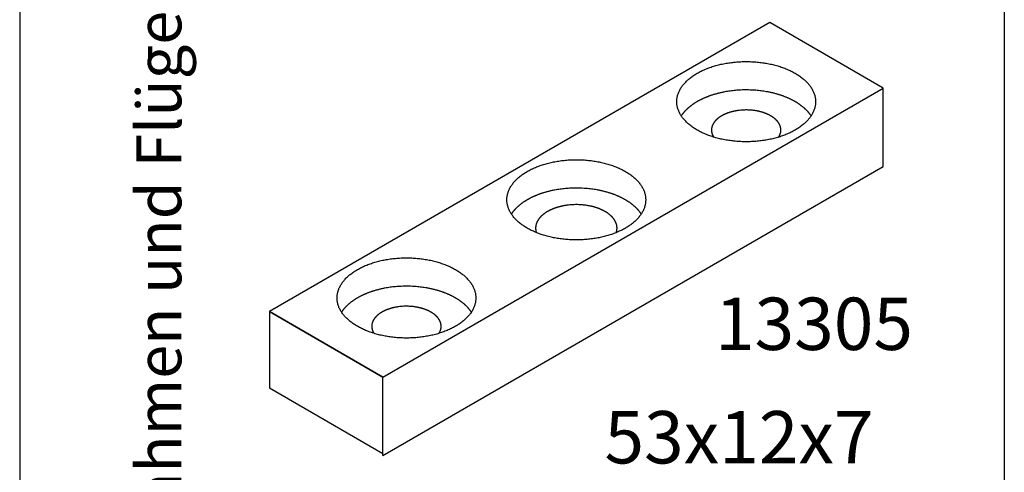
# Model space of a CAD drawing. Units: millimetres. Extents: x 31 to 615, y 21 to 431.
# Drawn here: x 211 to 256, y 78 to 98 of the extents above; entities that cross this region are included whole.
import ezdxf

# ---------------------------------------------------------------- set-up
doc = ezdxf.new("R2010")
doc.units = ezdxf.units.MM
doc.layers.add('1', color=7, linetype='Continuous')
doc.styles.add('CONVERTER_11', font='txt.shx', dxfattribs={"width": 0.99})

# ---------------------------------------------------------------- blocks, each defined once
blk = doc.blocks.new('Unterlagen', base_point=(-61.384, -182.281))
at = {"color": 3, "linetype": 'Continuous'}
for p, q in [((245.417, 98.218), (222.468, 84.968)), ((250.614, 95.218), (245.417, 98.218)), ((227.664, 81.968), (250.614, 95.218)), ((227.664, 81.968), (250.614, 95.218)), ((250.614, 91.618), (250.614, 95.218)), ((222.468, 84.968), (227.664, 81.968)), ((227.664, 78.368), (227.664, 81.968))]:
    blk.add_line(p, q, dxfattribs=at)
for points in [[(242.083, 93.293), (242.145, 93.258), (242.269, 93.19), (242.467, 93.102), (242.673, 93.022), (242.892, 92.952), (243.118, 92.892), (243.353, 92.842), (243.593, 92.803), (243.838, 92.775), (244.085, 92.758), (244.335, 92.752), (244.584, 92.758), (244.832, 92.775), (245.077, 92.803), (245.317, 92.842), (245.552, 92.892), (245.777, 92.951), (245.996, 93.022), (246.203, 93.101), (246.4, 93.191), (246.583, 93.288), (246.754, 93.394), (246.908, 93.507), (247.049, 93.627), (247.171, 93.752), (247.277, 93.884), (247.364, 94.019), (247.433, 94.16), (247.483, 94.302), (247.512, 94.447), (247.523, 94.593), (247.512, 94.738), (247.483, 94.883), (247.433, 95.025), (247.364, 95.166), (247.277, 95.301), (247.171, 95.433), (247.049, 95.558), (246.908, 95.679), (246.754, 95.791), (246.583, 95.897), (246.4, 95.994), (246.203, 96.084), (245.996, 96.163), (245.777, 96.234), (245.552, 96.294), (245.317, 96.343), (245.077, 96.382), (244.832, 96.41), (244.584, 96.427), (244.335, 96.433), (244.085, 96.427), (243.838, 96.41), (243.593, 96.382), (243.353, 96.343), (243.118, 96.294), (242.892, 96.234), (242.673, 96.163), (242.467, 96.084), (242.269, 95.994), (242.087, 95.897), (241.916, 95.791), (241.761, 95.679), (241.621, 95.558), (241.499, 95.433), (241.393, 95.301), (241.306, 95.166), (241.237, 95.025), (241.187, 94.883), (241.157, 94.738), (241.147, 94.593), (241.157, 94.447), (241.187, 94.302), (241.237, 94.16), (241.306, 94.019), (241.393, 93.884), (241.499, 93.752), (241.621, 93.627), (241.761, 93.507), (241.915, 93.394), (242.027, 93.326), (242.083, 93.293)], [(234.289, 88.793), (234.351, 88.758), (234.475, 88.69), (234.673, 88.602), (234.879, 88.522), (235.098, 88.452), (235.324, 88.392), (235.559, 88.342), (235.798, 88.303), (236.044, 88.275), (236.291, 88.258), (236.541, 88.252), (236.79, 88.258), (237.038, 88.275), (237.283, 88.303), (237.522, 88.342), (237.757, 88.392), (237.983, 88.451), (238.202, 88.522), (238.409, 88.601), (238.606, 88.691), (238.789, 88.788), (238.96, 88.894), (239.114, 89.007), (239.255, 89.127), (239.377, 89.252), (239.483, 89.384), (239.57, 89.519), (239.639, 89.66), (239.688, 89.802), (239.718, 89.947), (239.728, 90.093), (239.718, 90.238), (239.688, 90.383), (239.639, 90.525), (239.57, 90.666), (239.483, 90.801), (239.377, 90.933), (239.255, 91.058), (239.114, 91.179), (238.96, 91.291), (238.789, 91.397), (238.606, 91.494), (238.409, 91.584), (238.202, 91.663), (237.983, 91.734), (237.757, 91.794), (237.522, 91.843), (237.283, 91.882), (237.038, 91.91), (236.79, 91.927), (236.541, 91.933), (236.291, 91.927), (236.044, 91.91), (235.798, 91.882), (235.559, 91.843), (235.324, 91.794), (235.098, 91.734), (234.879, 91.663), (234.672, 91.584), (234.475, 91.494), (234.292, 91.397), (234.121, 91.291), (233.967, 91.179), (233.827, 91.058), (233.705, 90.933), (233.598, 90.801), (233.511, 90.666), (233.442, 90.525), (233.393, 90.383), (233.363, 90.238), (233.353, 90.093), (233.363, 89.947), (233.393, 89.802), (233.442, 89.66), (233.511, 89.519), (233.598, 89.384), (233.705, 89.252), (233.827, 89.127), (233.967, 89.007), (234.121, 88.894), (234.233, 88.826), (234.289, 88.793)], [(226.495, 84.293), (226.557, 84.258), (226.68, 84.19), (226.878, 84.102), (227.085, 84.022), (227.304, 83.952), (227.53, 83.892), (227.765, 83.842), (228.004, 83.803), (228.249, 83.775), (228.497, 83.758), (228.746, 83.752), (228.996, 83.758), (229.243, 83.775), (229.489, 83.803), (229.728, 83.842), (229.963, 83.892), (230.189, 83.951), (230.408, 84.022), (230.615, 84.101), (230.812, 84.191), (230.995, 84.288), (231.166, 84.394), (231.32, 84.507), (231.46, 84.627), (231.582, 84.752), (231.689, 84.884), (231.776, 85.019), (231.845, 85.16), (231.894, 85.302), (231.924, 85.447), (231.934, 85.593), (231.924, 85.738), (231.894, 85.883), (231.845, 86.025), (231.776, 86.166), (231.689, 86.301), (231.582, 86.433), (231.46, 86.558), (231.32, 86.679), (231.166, 86.791), (230.995, 86.897), (230.812, 86.994), (230.615, 87.084), (230.408, 87.163), (230.189, 87.234), (229.963, 87.294), (229.728, 87.343), (229.489, 87.382), (229.243, 87.41), (228.996, 87.427), (228.746, 87.433), (228.497, 87.427), (228.249, 87.41), (228.004, 87.382), (227.765, 87.343), (227.53, 87.294), (227.304, 87.234), (227.085, 87.163), (226.878, 87.084), (226.681, 86.994), (226.498, 86.897), (226.327, 86.791), (226.173, 86.679), (226.032, 86.558), (225.91, 86.433), (225.804, 86.301), (225.717, 86.166), (225.648, 86.025), (225.599, 85.883), (225.569, 85.738), (225.559, 85.593), (225.569, 85.447), (225.599, 85.302), (225.648, 85.16), (225.717, 85.019), (225.804, 84.884), (225.91, 84.752), (226.032, 84.627), (226.173, 84.507), (226.327, 84.394), (226.439, 84.326), (226.495, 84.293)]]:
    blk.add_open_spline(points, degree=3, knots=[0, 0, 0, 0, 0.211923, 0.423854, 0.649902, 0.875955, 1.11336, 1.350767, 1.596094, 1.841423, 2.090814, 2.340206, 2.589599, 2.83899, 3.084319, 3.329646, 3.567053, 3.804458, 4.030511, 4.256559, 4.46849, 4.680413, 4.876406, 5.072387, 5.251924, 5.431441, 5.595699, 5.759925, 5.912135, 6.0643, 6.209767, 6.355209, 6.50065, 6.646117, 6.798282, 6.950492, 7.114718, 7.278976, 7.458493, 7.63803, 7.834011, 8.030004, 8.241927, 8.453858, 8.679906, 8.905959, 9.143364, 9.380772, 9.626098, 9.871427, 10.120819, 10.370211, 10.619603, 10.868994, 11.114323, 11.35965, 11.597057, 11.834462, 12.060515, 12.286563, 12.498494, 12.710417, 12.906411, 13.102391, 13.281928, 13.461445, 13.625703, 13.789929, 13.942139, 14.094304, 14.239771, 14.385213, 14.530654, 14.676121, 14.828286, 14.980496, 15.144722, 15.30898, 15.488497, 15.668034, 15.864015, 16.060008, 16.060008, 16.060008, 16.060008], dxfattribs=at)
at = {"layer": '1', "color": 4, "linetype": 'Continuous'}
for p, q in [((211, 145.356), (211, 26)), ((256.179, 145.356), (256.179, 26))]:
    blk.add_line(p, q, dxfattribs=at)
at = {"layer": '1', "color": 3, "linetype": 'Continuous'}
for p, q in [((227.664, 78.368), (250.614, 91.618)), ((222.468, 84.968), (222.468, 81.468)), ((227.664, 81.968), (222.468, 84.968)), ((227.664, 78.468), (227.664, 81.968)), ((222.468, 81.468), (227.664, 78.468))]:
    blk.add_line(p, q, dxfattribs=at)
for points in [[(242.717, 94.876), (242.703, 94.871), (242.674, 94.861), (242.646, 94.851), (242.632, 94.846)], [(242.803, 94.904), (242.788, 94.9), (242.76, 94.891), (242.731, 94.881), (242.717, 94.876)], [(242.935, 94.944), (242.913, 94.937), (242.869, 94.925), (242.825, 94.911), (242.803, 94.904)], [(243.072, 94.98), (243.049, 94.975), (243.003, 94.963), (242.958, 94.95), (242.935, 94.944)], [(243.211, 95.013), (243.188, 95.008), (243.142, 94.997), (243.096, 94.986), (243.072, 94.98)], [(243.351, 95.041), (243.328, 95.037), (243.281, 95.028), (243.234, 95.018), (243.211, 95.013)], [(243.593, 95.08), (243.553, 95.075), (243.472, 95.063), (243.391, 95.048), (243.351, 95.041)], [(244.086, 95.125), (244.003, 95.121), (243.838, 95.112), (243.675, 95.091), (243.593, 95.08)], [(244.783, 95.113), (244.667, 95.12), (244.435, 95.135), (244.202, 95.129), (244.086, 95.125)], [(245.028, 95.087), (244.987, 95.092), (244.906, 95.102), (244.824, 95.109), (244.783, 95.113)], [(245.271, 95.05), (245.23, 95.057), (245.15, 95.07), (245.069, 95.081), (245.028, 95.087)], [(245.412, 95.023), (245.389, 95.027), (245.341, 95.037), (245.294, 95.046), (245.271, 95.05)], [(245.551, 94.992), (245.528, 94.997), (245.482, 95.008), (245.435, 95.018), (245.412, 95.023)], [(245.689, 94.957), (245.666, 94.963), (245.62, 94.975), (245.574, 94.986), (245.551, 94.992)], [(245.824, 94.918), (245.801, 94.924), (245.757, 94.938), (245.712, 94.95), (245.689, 94.957)], [(245.91, 94.89), (245.896, 94.895), (245.867, 94.904), (245.838, 94.913), (245.824, 94.918)], [(245.996, 94.861), (245.981, 94.866), (245.953, 94.876), (245.924, 94.886), (245.91, 94.89)], [(241.885, 94.467), (241.874, 94.459), (241.852, 94.444), (241.831, 94.429), (241.821, 94.421)], [(241.95, 94.511), (241.939, 94.503), (241.917, 94.489), (241.895, 94.474), (241.885, 94.467)], [(242.016, 94.552), (242.005, 94.546), (241.982, 94.532), (241.961, 94.518), (241.95, 94.511)], [(242.083, 94.593), (242.072, 94.586), (242.049, 94.573), (242.027, 94.559), (242.016, 94.552)], [(242.157, 94.634), (242.145, 94.627), (242.12, 94.614), (242.095, 94.6), (242.083, 94.593)], [(242.232, 94.673), (242.22, 94.667), (242.195, 94.654), (242.17, 94.641), (242.157, 94.634)], [(242.308, 94.711), (242.296, 94.705), (242.27, 94.692), (242.245, 94.68), (242.232, 94.673)], [(242.385, 94.746), (242.372, 94.74), (242.347, 94.729), (242.321, 94.717), (242.308, 94.711)], [(242.463, 94.78), (242.45, 94.774), (242.424, 94.763), (242.398, 94.752), (242.385, 94.746)], [(242.547, 94.814), (242.533, 94.808), (242.505, 94.797), (242.477, 94.786), (242.463, 94.78)], [(242.632, 94.846), (242.617, 94.841), (242.589, 94.83), (242.561, 94.819), (242.547, 94.814)], [(246.081, 94.83), (246.066, 94.835), (246.038, 94.846), (246.01, 94.856), (245.996, 94.861)], [(246.207, 94.78), (246.186, 94.789), (246.144, 94.806), (246.102, 94.822), (246.081, 94.83)], [(246.284, 94.746), (246.271, 94.752), (246.246, 94.763), (246.22, 94.774), (246.207, 94.78)], [(246.361, 94.711), (246.349, 94.717), (246.323, 94.729), (246.297, 94.74), (246.284, 94.746)], [(246.437, 94.673), (246.425, 94.68), (246.4, 94.692), (246.374, 94.705), (246.361, 94.711)], [(246.513, 94.634), (246.5, 94.641), (246.475, 94.654), (246.45, 94.667), (246.437, 94.673)], [(246.587, 94.593), (246.574, 94.6), (246.55, 94.614), (246.525, 94.627), (246.513, 94.634)], [(246.654, 94.552), (246.643, 94.559), (246.62, 94.573), (246.598, 94.586), (246.587, 94.593)], [(246.72, 94.511), (246.709, 94.518), (246.687, 94.532), (246.665, 94.546), (246.654, 94.552)], [(246.785, 94.467), (246.774, 94.474), (246.753, 94.489), (246.731, 94.503), (246.72, 94.511)], [(246.849, 94.421), (246.838, 94.429), (246.817, 94.444), (246.796, 94.459), (246.785, 94.467)], [(241.414, 94.025), (241.408, 94.017), (241.395, 93.999), (241.382, 93.981), (241.376, 93.972)], [(241.455, 94.077), (241.448, 94.069), (241.434, 94.052), (241.421, 94.034), (241.414, 94.025)], [(241.498, 94.127), (241.49, 94.119), (241.476, 94.102), (241.462, 94.086), (241.455, 94.077)], [(241.546, 94.18), (241.538, 94.171), (241.521, 94.154), (241.506, 94.136), (241.498, 94.127)], [(241.597, 94.231), (241.588, 94.223), (241.571, 94.206), (241.554, 94.189), (241.546, 94.18)], [(241.649, 94.28), (241.64, 94.272), (241.623, 94.256), (241.605, 94.239), (241.597, 94.231)], [(241.703, 94.328), (241.694, 94.32), (241.676, 94.304), (241.658, 94.288), (241.649, 94.28)], [(241.759, 94.373), (241.749, 94.366), (241.731, 94.351), (241.712, 94.335), (241.703, 94.328)], [(241.821, 94.421), (241.81, 94.413), (241.789, 94.397), (241.769, 94.381), (241.759, 94.373)], [(243.284, 93.983), (243.277, 93.98), (243.265, 93.973), (243.252, 93.967), (243.246, 93.963)], [(243.322, 94.002), (243.315, 93.999), (243.302, 93.992), (243.29, 93.986), (243.284, 93.983)], [(243.36, 94.019), (243.354, 94.017), (243.341, 94.011), (243.328, 94.005), (243.322, 94.002)], [(243.399, 94.036), (243.392, 94.034), (243.379, 94.028), (243.367, 94.022), (243.36, 94.019)], [(243.441, 94.053), (243.434, 94.05), (243.42, 94.045), (243.406, 94.039), (243.399, 94.036)], [(243.483, 94.069), (243.476, 94.067), (243.462, 94.061), (243.448, 94.056), (243.441, 94.053)], [(243.526, 94.084), (243.519, 94.082), (243.504, 94.077), (243.49, 94.072), (243.483, 94.069)], [(243.569, 94.098), (243.562, 94.096), (243.547, 94.092), (243.533, 94.087), (243.526, 94.084)], [(243.635, 94.118), (243.624, 94.115), (243.602, 94.109), (243.58, 94.102), (243.569, 94.098)], [(243.704, 94.137), (243.692, 94.134), (243.669, 94.128), (243.646, 94.121), (243.635, 94.118)], [(243.773, 94.153), (243.761, 94.15), (243.738, 94.145), (243.715, 94.139), (243.704, 94.137)], [(243.843, 94.167), (243.831, 94.165), (243.808, 94.16), (243.785, 94.155), (243.773, 94.153)], [(243.964, 94.187), (243.944, 94.184), (243.903, 94.178), (243.863, 94.17), (243.843, 94.167)], [(244.21, 94.209), (244.169, 94.207), (244.087, 94.202), (244.005, 94.192), (243.964, 94.187)], [(244.559, 94.203), (244.501, 94.206), (244.385, 94.214), (244.268, 94.211), (244.21, 94.209)], [(244.681, 94.19), (244.661, 94.192), (244.62, 94.197), (244.58, 94.201), (244.559, 94.203)], [(244.803, 94.171), (244.783, 94.175), (244.742, 94.182), (244.702, 94.187), (244.681, 94.19)], [(244.873, 94.158), (244.862, 94.16), (244.838, 94.165), (244.815, 94.169), (244.803, 94.171)], [(244.943, 94.142), (244.931, 94.145), (244.908, 94.15), (244.885, 94.155), (244.873, 94.158)], [(245.012, 94.125), (245.001, 94.128), (244.978, 94.134), (244.955, 94.139), (244.943, 94.142)], [(245.079, 94.105), (245.068, 94.108), (245.046, 94.115), (245.023, 94.121), (245.012, 94.125)], [(245.122, 94.091), (245.115, 94.094), (245.101, 94.099), (245.087, 94.103), (245.079, 94.105)], [(245.165, 94.077), (245.158, 94.079), (245.144, 94.084), (245.13, 94.089), (245.122, 94.091)], [(245.208, 94.061), (245.201, 94.064), (245.187, 94.069), (245.172, 94.074), (245.165, 94.077)], [(245.271, 94.036), (245.26, 94.041), (245.239, 94.049), (245.218, 94.057), (245.208, 94.061)], [(245.31, 94.019), (245.303, 94.022), (245.29, 94.028), (245.277, 94.034), (245.271, 94.036)], [(245.348, 94.002), (245.342, 94.005), (245.329, 94.011), (245.316, 94.017), (245.31, 94.019)], [(245.386, 93.983), (245.38, 93.986), (245.367, 93.993), (245.354, 93.999), (245.348, 94.002)], [(245.424, 93.963), (245.417, 93.967), (245.405, 93.973), (245.392, 93.98), (245.386, 93.983)], [(246.911, 94.373), (246.901, 94.381), (246.88, 94.397), (246.859, 94.413), (246.849, 94.421)], [(246.967, 94.328), (246.957, 94.335), (246.939, 94.351), (246.92, 94.366), (246.911, 94.373)], [(247.021, 94.28), (247.012, 94.288), (246.994, 94.304), (246.976, 94.32), (246.967, 94.328)], [(247.073, 94.231), (247.064, 94.239), (247.047, 94.256), (247.029, 94.272), (247.021, 94.28)], [(247.124, 94.18), (247.115, 94.189), (247.099, 94.206), (247.082, 94.223), (247.073, 94.231)], [(247.172, 94.127), (247.164, 94.136), (247.148, 94.154), (247.132, 94.171), (247.124, 94.18)], [(247.215, 94.077), (247.208, 94.086), (247.194, 94.102), (247.179, 94.119), (247.172, 94.127)], [(247.255, 94.025), (247.249, 94.034), (247.235, 94.052), (247.222, 94.069), (247.215, 94.077)], [(247.294, 93.972), (247.287, 93.981), (247.275, 93.999), (247.262, 94.017), (247.255, 94.025)], [(242.793, 93.522), (242.791, 93.518), (242.787, 93.508), (242.783, 93.499), (242.781, 93.494)], [(242.806, 93.55), (242.804, 93.545), (242.799, 93.536), (242.795, 93.527), (242.793, 93.522)], [(242.821, 93.577), (242.818, 93.572), (242.813, 93.563), (242.809, 93.554), (242.806, 93.55)], [(242.837, 93.605), (242.835, 93.6), (242.829, 93.591), (242.823, 93.581), (242.821, 93.577)], [(242.855, 93.632), (242.852, 93.628), (242.846, 93.619), (242.84, 93.61), (242.837, 93.605)], [(242.875, 93.659), (242.871, 93.655), (242.865, 93.646), (242.859, 93.637), (242.855, 93.632)], [(242.895, 93.685), (242.891, 93.681), (242.885, 93.672), (242.878, 93.663), (242.875, 93.659)], [(242.916, 93.71), (242.913, 93.706), (242.905, 93.698), (242.898, 93.689), (242.895, 93.685)], [(242.941, 93.736), (242.936, 93.732), (242.928, 93.723), (242.92, 93.714), (242.916, 93.71)], [(242.966, 93.762), (242.962, 93.758), (242.953, 93.749), (242.945, 93.741), (242.941, 93.736)], [(242.992, 93.786), (242.988, 93.782), (242.979, 93.774), (242.97, 93.766), (242.966, 93.762)], [(243.019, 93.81), (243.014, 93.806), (243.005, 93.798), (242.996, 93.79), (242.992, 93.786)], [(243.047, 93.833), (243.042, 93.829), (243.033, 93.822), (243.024, 93.814), (243.019, 93.81)], [(243.078, 93.857), (243.073, 93.853), (243.062, 93.845), (243.052, 93.837), (243.047, 93.833)], [(243.11, 93.88), (243.104, 93.876), (243.094, 93.868), (243.083, 93.861), (243.078, 93.857)], [(243.142, 93.902), (243.137, 93.898), (243.126, 93.891), (243.115, 93.883), (243.11, 93.88)], [(243.175, 93.923), (243.17, 93.919), (243.159, 93.912), (243.148, 93.905), (243.142, 93.902)], [(243.209, 93.943), (243.203, 93.939), (243.192, 93.933), (243.181, 93.926), (243.175, 93.923)], [(243.246, 93.963), (243.24, 93.96), (243.227, 93.953), (243.215, 93.946), (243.209, 93.943)], [(245.461, 93.943), (245.455, 93.946), (245.442, 93.953), (245.43, 93.96), (245.424, 93.963)], [(245.494, 93.923), (245.489, 93.926), (245.478, 93.933), (245.466, 93.939), (245.461, 93.943)], [(245.528, 93.902), (245.522, 93.905), (245.511, 93.912), (245.5, 93.919), (245.494, 93.923)], [(245.56, 93.88), (245.555, 93.883), (245.544, 93.891), (245.533, 93.898), (245.528, 93.902)], [(245.592, 93.857), (245.587, 93.861), (245.576, 93.868), (245.565, 93.876), (245.56, 93.88)], [(245.623, 93.833), (245.618, 93.837), (245.608, 93.845), (245.597, 93.853), (245.592, 93.857)], [(245.651, 93.81), (245.646, 93.814), (245.637, 93.822), (245.628, 93.829), (245.623, 93.833)], [(245.678, 93.786), (245.673, 93.79), (245.664, 93.798), (245.655, 93.806), (245.651, 93.81)], [(245.704, 93.762), (245.7, 93.766), (245.691, 93.774), (245.682, 93.782), (245.678, 93.786)], [(245.729, 93.736), (245.725, 93.741), (245.717, 93.749), (245.708, 93.758), (245.704, 93.762)], [(245.753, 93.71), (245.75, 93.714), (245.742, 93.723), (245.733, 93.732), (245.729, 93.736)], [(245.775, 93.685), (245.771, 93.689), (245.764, 93.698), (245.757, 93.706), (245.753, 93.71)], [(245.795, 93.659), (245.792, 93.663), (245.785, 93.672), (245.778, 93.681), (245.775, 93.685)], [(245.814, 93.632), (245.811, 93.637), (245.805, 93.646), (245.798, 93.655), (245.795, 93.659)], [(245.832, 93.605), (245.829, 93.61), (245.824, 93.619), (245.817, 93.628), (245.814, 93.632)], [(245.849, 93.577), (245.846, 93.581), (245.841, 93.591), (245.835, 93.6), (245.832, 93.605)], [(245.863, 93.55), (245.861, 93.554), (245.857, 93.563), (245.852, 93.572), (245.849, 93.577)], [(245.877, 93.522), (245.874, 93.527), (245.87, 93.536), (245.866, 93.545), (245.863, 93.55)], [(245.888, 93.494), (245.886, 93.499), (245.883, 93.508), (245.879, 93.518), (245.877, 93.522)], [(242.746, 93.351), (242.745, 93.341), (242.743, 93.322), (242.743, 93.302), (242.743, 93.293)], [(242.743, 93.293), (242.743, 93.285), (242.743, 93.271), (242.744, 93.256), (242.744, 93.249)], [(242.744, 93.249), (242.745, 93.239), (242.747, 93.22), (242.751, 93.201), (242.752, 93.191)], [(242.762, 93.436), (242.759, 93.422), (242.752, 93.394), (242.748, 93.365), (242.746, 93.351)], [(242.752, 93.191), (242.755, 93.179), (242.76, 93.155), (242.767, 93.131), (242.771, 93.12)], [(242.771, 93.466), (242.77, 93.461), (242.766, 93.451), (242.764, 93.441), (242.762, 93.436)], [(242.781, 93.494), (242.78, 93.489), (242.776, 93.48), (242.773, 93.47), (242.771, 93.466)], [(242.771, 93.12), (242.773, 93.115), (242.776, 93.105), (242.78, 93.096), (242.781, 93.091)], [(242.781, 93.091), (242.783, 93.086), (242.787, 93.077), (242.791, 93.068), (242.793, 93.063)], [(245.877, 93.063), (245.879, 93.068), (245.883, 93.077), (245.886, 93.086), (245.888, 93.091)], [(245.899, 93.466), (245.897, 93.47), (245.894, 93.48), (245.89, 93.489), (245.888, 93.494)], [(245.888, 93.091), (245.89, 93.096), (245.894, 93.105), (245.897, 93.115), (245.899, 93.12)], [(245.917, 93.394), (245.915, 93.406), (245.91, 93.43), (245.902, 93.454), (245.899, 93.466)], [(245.899, 93.12), (245.9, 93.124), (245.903, 93.134), (245.906, 93.144), (245.907, 93.149)], [(245.907, 93.149), (245.911, 93.163), (245.918, 93.191), (245.922, 93.22), (245.924, 93.234)], [(245.925, 93.336), (245.924, 93.346), (245.922, 93.365), (245.919, 93.384), (245.917, 93.394)], [(245.924, 93.234), (245.925, 93.244), (245.927, 93.263), (245.927, 93.283), (245.927, 93.293)], [(245.927, 93.293), (245.927, 93.3), (245.927, 93.314), (245.926, 93.329), (245.925, 93.336)], [(242.793, 93.063), (242.795, 93.058), (242.799, 93.049), (242.804, 93.04), (242.806, 93.035)], [(242.806, 93.035), (242.809, 93.031), (242.813, 93.022), (242.818, 93.013), (242.821, 93.009)], [(242.821, 93.009), (242.823, 93.004), (242.829, 92.994), (242.835, 92.985), (242.837, 92.98)], [(245.832, 92.98), (245.835, 92.985), (245.841, 92.994), (245.846, 93.004), (245.849, 93.009)], [(245.849, 93.009), (245.852, 93.013), (245.856, 93.022), (245.861, 93.031), (245.863, 93.035)], [(245.863, 93.035), (245.866, 93.04), (245.87, 93.049), (245.874, 93.058), (245.877, 93.063)], [(234.923, 90.376), (234.908, 90.371), (234.88, 90.361), (234.851, 90.351), (234.837, 90.346)], [(235.008, 90.404), (234.994, 90.4), (234.965, 90.391), (234.937, 90.381), (234.923, 90.376)], [(235.141, 90.444), (235.118, 90.437), (235.074, 90.425), (235.03, 90.411), (235.008, 90.404)], [(235.278, 90.48), (235.255, 90.475), (235.209, 90.463), (235.163, 90.45), (235.141, 90.444)], [(235.417, 90.513), (235.394, 90.508), (235.347, 90.497), (235.301, 90.486), (235.278, 90.48)], [(235.557, 90.541), (235.533, 90.537), (235.487, 90.528), (235.44, 90.518), (235.417, 90.513)], [(235.799, 90.58), (235.758, 90.575), (235.677, 90.563), (235.597, 90.548), (235.557, 90.541)], [(236.291, 90.625), (236.209, 90.621), (236.044, 90.612), (235.881, 90.591), (235.799, 90.58)], [(236.989, 90.613), (236.873, 90.62), (236.64, 90.635), (236.408, 90.629), (236.291, 90.625)], [(237.234, 90.587), (237.193, 90.592), (237.112, 90.602), (237.03, 90.609), (236.989, 90.613)], [(237.476, 90.55), (237.436, 90.557), (237.355, 90.57), (237.274, 90.581), (237.234, 90.587)], [(237.618, 90.523), (237.594, 90.527), (237.547, 90.537), (237.5, 90.546), (237.476, 90.55)], [(237.757, 90.492), (237.734, 90.497), (237.687, 90.508), (237.641, 90.518), (237.618, 90.523)], [(237.895, 90.457), (237.872, 90.463), (237.826, 90.475), (237.78, 90.486), (237.757, 90.492)], [(238.03, 90.418), (238.007, 90.424), (237.962, 90.438), (237.917, 90.45), (237.895, 90.457)], [(238.116, 90.39), (238.101, 90.395), (238.073, 90.404), (238.044, 90.413), (238.03, 90.418)], [(238.201, 90.361), (238.187, 90.366), (238.159, 90.376), (238.13, 90.386), (238.116, 90.39)], [(238.286, 90.33), (238.272, 90.335), (238.244, 90.346), (238.216, 90.356), (238.201, 90.361)], [(234.027, 89.921), (234.016, 89.913), (233.995, 89.897), (233.975, 89.881), (233.964, 89.873)], [(234.09, 89.967), (234.08, 89.959), (234.058, 89.944), (234.037, 89.929), (234.027, 89.921)], [(234.155, 90.011), (234.144, 90.003), (234.123, 89.989), (234.101, 89.974), (234.09, 89.967)], [(234.222, 90.052), (234.21, 90.046), (234.188, 90.032), (234.166, 90.018), (234.155, 90.011)], [(234.289, 90.093), (234.278, 90.086), (234.255, 90.073), (234.233, 90.059), (234.222, 90.052)], [(234.363, 90.134), (234.351, 90.127), (234.326, 90.114), (234.301, 90.1), (234.289, 90.093)], [(234.438, 90.173), (234.425, 90.167), (234.4, 90.154), (234.375, 90.141), (234.363, 90.134)], [(234.514, 90.211), (234.501, 90.205), (234.476, 90.192), (234.451, 90.18), (234.438, 90.173)], [(234.591, 90.246), (234.578, 90.24), (234.552, 90.229), (234.527, 90.217), (234.514, 90.211)], [(234.669, 90.28), (234.656, 90.274), (234.63, 90.263), (234.604, 90.252), (234.591, 90.246)], [(234.753, 90.314), (234.739, 90.308), (234.711, 90.297), (234.683, 90.286), (234.669, 90.28)], [(234.837, 90.346), (234.823, 90.341), (234.795, 90.33), (234.767, 90.319), (234.753, 90.314)], [(238.412, 90.28), (238.391, 90.289), (238.35, 90.306), (238.307, 90.322), (238.286, 90.33)], [(238.49, 90.246), (238.477, 90.252), (238.451, 90.263), (238.425, 90.274), (238.412, 90.28)], [(238.567, 90.211), (238.554, 90.217), (238.529, 90.229), (238.503, 90.24), (238.49, 90.246)], [(238.643, 90.173), (238.631, 90.18), (238.605, 90.192), (238.58, 90.205), (238.567, 90.211)], [(238.718, 90.134), (238.706, 90.141), (238.681, 90.154), (238.656, 90.167), (238.643, 90.173)], [(238.792, 90.093), (238.78, 90.1), (238.756, 90.114), (238.731, 90.127), (238.718, 90.134)], [(238.86, 90.052), (238.848, 90.059), (238.826, 90.073), (238.804, 90.086), (238.792, 90.093)], [(238.926, 90.011), (238.915, 90.018), (238.893, 90.032), (238.871, 90.046), (238.86, 90.052)], [(238.991, 89.967), (238.98, 89.974), (238.959, 89.989), (238.937, 90.003), (238.926, 90.011)], [(239.055, 89.921), (239.044, 89.929), (239.023, 89.944), (239.002, 89.959), (238.991, 89.967)], [(239.117, 89.873), (239.107, 89.881), (239.086, 89.897), (239.065, 89.913), (239.055, 89.921)], [(233.62, 89.525), (233.614, 89.517), (233.601, 89.499), (233.588, 89.481), (233.582, 89.472)], [(233.661, 89.577), (233.654, 89.569), (233.64, 89.552), (233.627, 89.534), (233.62, 89.525)], [(233.703, 89.627), (233.696, 89.619), (233.682, 89.602), (233.668, 89.586), (233.661, 89.577)], [(233.752, 89.68), (233.744, 89.671), (233.727, 89.654), (233.711, 89.636), (233.703, 89.627)], [(233.802, 89.731), (233.794, 89.723), (233.777, 89.706), (233.76, 89.689), (233.752, 89.68)], [(233.855, 89.78), (233.846, 89.772), (233.828, 89.756), (233.811, 89.739), (233.802, 89.731)], [(233.909, 89.828), (233.9, 89.82), (233.882, 89.804), (233.864, 89.788), (233.855, 89.78)], [(233.964, 89.873), (233.955, 89.866), (233.936, 89.851), (233.918, 89.835), (233.909, 89.828)], [(235.066, 89.454), (235.06, 89.45), (235.048, 89.441), (235.036, 89.431), (235.03, 89.426)], [(235.103, 89.481), (235.097, 89.477), (235.085, 89.468), (235.072, 89.459), (235.066, 89.454)], [(235.142, 89.507), (235.135, 89.503), (235.122, 89.494), (235.11, 89.486), (235.103, 89.481)], [(235.18, 89.532), (235.174, 89.528), (235.161, 89.519), (235.148, 89.511), (235.142, 89.507)], [(235.22, 89.555), (235.213, 89.551), (235.2, 89.544), (235.187, 89.536), (235.18, 89.532)], [(235.263, 89.579), (235.256, 89.575), (235.242, 89.567), (235.227, 89.559), (235.22, 89.555)], [(235.307, 89.602), (235.3, 89.599), (235.285, 89.591), (235.271, 89.583), (235.263, 89.579)], [(235.352, 89.624), (235.345, 89.621), (235.33, 89.614), (235.315, 89.606), (235.307, 89.602)], [(235.397, 89.645), (235.39, 89.642), (235.374, 89.635), (235.36, 89.628), (235.352, 89.624)], [(235.443, 89.665), (235.435, 89.662), (235.42, 89.655), (235.405, 89.649), (235.397, 89.645)], [(235.492, 89.685), (235.484, 89.682), (235.467, 89.675), (235.451, 89.668), (235.443, 89.665)], [(235.542, 89.704), (235.533, 89.701), (235.517, 89.695), (235.5, 89.688), (235.492, 89.685)], [(235.592, 89.721), (235.583, 89.718), (235.566, 89.713), (235.55, 89.707), (235.542, 89.704)], [(235.642, 89.738), (235.634, 89.735), (235.617, 89.73), (235.6, 89.724), (235.592, 89.721)], [(235.719, 89.761), (235.706, 89.757), (235.681, 89.75), (235.655, 89.742), (235.642, 89.738)], [(235.8, 89.783), (235.787, 89.779), (235.76, 89.772), (235.733, 89.765), (235.719, 89.761)], [(235.882, 89.802), (235.868, 89.799), (235.841, 89.793), (235.814, 89.786), (235.8, 89.783)], [(235.963, 89.818), (235.95, 89.816), (235.922, 89.81), (235.895, 89.804), (235.882, 89.802)], [(236.105, 89.841), (236.082, 89.838), (236.034, 89.831), (235.987, 89.822), (235.963, 89.818)], [(236.394, 89.868), (236.346, 89.865), (236.249, 89.859), (236.153, 89.847), (236.105, 89.841)], [(236.804, 89.86), (236.735, 89.865), (236.599, 89.873), (236.463, 89.87), (236.394, 89.868)], [(236.947, 89.845), (236.923, 89.848), (236.876, 89.854), (236.828, 89.858), (236.804, 89.86)], [(237.089, 89.823), (237.066, 89.827), (237.019, 89.835), (236.971, 89.842), (236.947, 89.845)], [(237.172, 89.807), (237.159, 89.81), (237.131, 89.816), (237.103, 89.821), (237.089, 89.823)], [(237.254, 89.789), (237.24, 89.792), (237.213, 89.799), (237.186, 89.804), (237.172, 89.807)], [(237.335, 89.769), (237.321, 89.772), (237.295, 89.779), (237.268, 89.786), (237.254, 89.789)], [(237.414, 89.746), (237.401, 89.75), (237.375, 89.758), (237.348, 89.765), (237.335, 89.769)], [(237.465, 89.73), (237.456, 89.732), (237.439, 89.738), (237.422, 89.743), (237.414, 89.746)], [(237.515, 89.713), (237.506, 89.716), (237.49, 89.721), (237.473, 89.727), (237.465, 89.73)], [(237.565, 89.694), (237.556, 89.698), (237.54, 89.704), (237.523, 89.71), (237.515, 89.713)], [(237.638, 89.665), (237.626, 89.67), (237.602, 89.68), (237.577, 89.69), (237.565, 89.694)], [(237.684, 89.645), (237.677, 89.649), (237.661, 89.655), (237.646, 89.662), (237.638, 89.665)], [(237.729, 89.624), (237.722, 89.628), (237.707, 89.635), (237.692, 89.642), (237.684, 89.645)], [(237.774, 89.602), (237.766, 89.606), (237.752, 89.614), (237.737, 89.621), (237.729, 89.624)], [(237.818, 89.579), (237.811, 89.583), (237.796, 89.591), (237.781, 89.599), (237.774, 89.602)], [(237.861, 89.555), (237.854, 89.559), (237.84, 89.567), (237.825, 89.575), (237.818, 89.579)], [(237.901, 89.532), (237.894, 89.536), (237.881, 89.543), (237.868, 89.551), (237.861, 89.555)], [(237.94, 89.507), (237.933, 89.511), (237.92, 89.519), (237.907, 89.528), (237.901, 89.532)], [(237.978, 89.481), (237.972, 89.486), (237.959, 89.494), (237.946, 89.503), (237.94, 89.507)], [(238.015, 89.454), (238.009, 89.459), (237.997, 89.468), (237.984, 89.477), (237.978, 89.481)], [(238.052, 89.426), (238.046, 89.431), (238.034, 89.441), (238.021, 89.45), (238.015, 89.454)], [(239.172, 89.828), (239.163, 89.835), (239.145, 89.851), (239.126, 89.866), (239.117, 89.873)], [(239.226, 89.78), (239.217, 89.788), (239.2, 89.804), (239.181, 89.82), (239.172, 89.828)], [(239.279, 89.731), (239.27, 89.739), (239.253, 89.756), (239.235, 89.772), (239.226, 89.78)], [(239.329, 89.68), (239.321, 89.689), (239.304, 89.706), (239.287, 89.723), (239.279, 89.731)], [(239.378, 89.627), (239.37, 89.636), (239.354, 89.654), (239.338, 89.671), (239.329, 89.68)], [(239.42, 89.577), (239.413, 89.586), (239.399, 89.602), (239.385, 89.619), (239.378, 89.627)], [(239.461, 89.525), (239.454, 89.534), (239.441, 89.552), (239.427, 89.569), (239.42, 89.577)], [(239.499, 89.472), (239.493, 89.481), (239.481, 89.499), (239.468, 89.517), (239.461, 89.525)], [(234.718, 89.029), (234.716, 89.023), (234.712, 89.012), (234.708, 89.001), (234.706, 88.995)], [(234.732, 89.062), (234.73, 89.057), (234.725, 89.046), (234.721, 89.035), (234.718, 89.029)], [(234.747, 89.094), (234.745, 89.089), (234.74, 89.078), (234.735, 89.067), (234.732, 89.062)], [(234.764, 89.126), (234.761, 89.121), (234.756, 89.11), (234.75, 89.1), (234.747, 89.094)], [(234.784, 89.159), (234.781, 89.153), (234.774, 89.143), (234.767, 89.131), (234.764, 89.126)], [(234.805, 89.191), (234.802, 89.186), (234.794, 89.175), (234.787, 89.164), (234.784, 89.159)], [(234.828, 89.222), (234.824, 89.217), (234.816, 89.207), (234.809, 89.196), (234.805, 89.191)], [(234.851, 89.253), (234.847, 89.248), (234.839, 89.238), (234.832, 89.228), (234.828, 89.222)], [(234.876, 89.282), (234.872, 89.277), (234.864, 89.268), (234.856, 89.258), (234.851, 89.253)], [(234.905, 89.313), (234.9, 89.308), (234.89, 89.298), (234.881, 89.287), (234.876, 89.282)], [(234.935, 89.343), (234.93, 89.338), (234.92, 89.328), (234.91, 89.318), (234.905, 89.313)], [(234.965, 89.372), (234.96, 89.367), (234.95, 89.358), (234.94, 89.348), (234.935, 89.343)], [(234.997, 89.4), (234.992, 89.395), (234.981, 89.386), (234.971, 89.377), (234.965, 89.372)], [(235.03, 89.426), (235.024, 89.422), (235.013, 89.413), (235.002, 89.404), (234.997, 89.4)], [(238.084, 89.4), (238.079, 89.404), (238.068, 89.413), (238.057, 89.422), (238.052, 89.426)], [(238.116, 89.372), (238.111, 89.377), (238.1, 89.386), (238.09, 89.395), (238.084, 89.4)], [(238.147, 89.343), (238.142, 89.348), (238.131, 89.358), (238.121, 89.367), (238.116, 89.372)], [(238.176, 89.313), (238.171, 89.318), (238.162, 89.328), (238.152, 89.338), (238.147, 89.343)], [(238.205, 89.282), (238.2, 89.287), (238.191, 89.298), (238.181, 89.308), (238.176, 89.313)], [(238.23, 89.253), (238.226, 89.258), (238.217, 89.268), (238.209, 89.277), (238.205, 89.282)], [(238.254, 89.222), (238.25, 89.228), (238.242, 89.238), (238.234, 89.248), (238.23, 89.253)], [(238.276, 89.191), (238.272, 89.196), (238.265, 89.207), (238.257, 89.217), (238.254, 89.222)], [(238.297, 89.159), (238.294, 89.164), (238.287, 89.175), (238.28, 89.186), (238.276, 89.191)], [(238.317, 89.126), (238.314, 89.131), (238.307, 89.143), (238.301, 89.153), (238.297, 89.159)], [(238.334, 89.094), (238.331, 89.1), (238.326, 89.11), (238.32, 89.121), (238.317, 89.126)], [(238.349, 89.062), (238.347, 89.067), (238.342, 89.078), (238.336, 89.089), (238.334, 89.094)], [(238.363, 89.029), (238.361, 89.035), (238.356, 89.046), (238.352, 89.057), (238.349, 89.062)], [(238.375, 88.995), (238.373, 89.001), (238.369, 89.012), (238.365, 89.023), (238.363, 89.029)], [(234.677, 88.861), (234.676, 88.849), (234.673, 88.827), (234.673, 88.804), (234.673, 88.793)], [(234.673, 88.793), (234.673, 88.784), (234.673, 88.767), (234.674, 88.75), (234.675, 88.741)], [(234.675, 88.741), (234.676, 88.73), (234.678, 88.707), (234.682, 88.685), (234.684, 88.674)], [(234.696, 88.961), (234.692, 88.945), (234.683, 88.912), (234.679, 88.878), (234.677, 88.861)], [(234.684, 88.674), (234.687, 88.66), (234.693, 88.631), (234.702, 88.604), (234.706, 88.59)], [(234.706, 88.995), (234.704, 88.99), (234.701, 88.978), (234.697, 88.967), (234.696, 88.961)], [(238.397, 88.911), (238.394, 88.926), (238.388, 88.954), (238.379, 88.982), (238.375, 88.995)], [(238.375, 88.59), (238.377, 88.595), (238.381, 88.607), (238.384, 88.618), (238.385, 88.624)], [(238.385, 88.624), (238.39, 88.64), (238.398, 88.674), (238.402, 88.707), (238.405, 88.724)], [(238.406, 88.844), (238.405, 88.855), (238.403, 88.878), (238.399, 88.9), (238.397, 88.911)], [(238.405, 88.724), (238.406, 88.736), (238.408, 88.758), (238.408, 88.781), (238.408, 88.793)], [(238.408, 88.793), (238.408, 88.801), (238.408, 88.818), (238.407, 88.835), (238.406, 88.844)], [(227.043, 85.846), (227.029, 85.841), (227.001, 85.83), (226.973, 85.819), (226.958, 85.814)], [(227.128, 85.876), (227.114, 85.871), (227.086, 85.861), (227.057, 85.851), (227.043, 85.846)], [(227.214, 85.904), (227.2, 85.9), (227.171, 85.891), (227.143, 85.881), (227.128, 85.876)], [(227.346, 85.944), (227.324, 85.937), (227.28, 85.925), (227.236, 85.911), (227.214, 85.904)], [(227.484, 85.98), (227.461, 85.975), (227.415, 85.963), (227.369, 85.95), (227.346, 85.944)], [(227.623, 86.013), (227.6, 86.008), (227.553, 85.997), (227.507, 85.986), (227.484, 85.98)], [(227.762, 86.041), (227.739, 86.037), (227.692, 86.028), (227.646, 86.018), (227.623, 86.013)], [(228.005, 86.08), (227.964, 86.075), (227.883, 86.063), (227.803, 86.048), (227.762, 86.041)], [(228.497, 86.125), (228.415, 86.121), (228.25, 86.112), (228.086, 86.091), (228.005, 86.08)], [(229.195, 86.113), (229.079, 86.12), (228.846, 86.135), (228.613, 86.129), (228.497, 86.125)], [(229.44, 86.087), (229.399, 86.092), (229.317, 86.102), (229.236, 86.109), (229.195, 86.113)], [(229.682, 86.05), (229.642, 86.057), (229.561, 86.07), (229.48, 86.081), (229.44, 86.087)], [(229.824, 86.023), (229.8, 86.027), (229.753, 86.037), (229.706, 86.046), (229.682, 86.05)], [(229.963, 85.992), (229.939, 85.997), (229.893, 86.008), (229.847, 86.018), (229.824, 86.023)], [(230.101, 85.957), (230.078, 85.963), (230.032, 85.975), (229.986, 85.986), (229.963, 85.992)], [(230.235, 85.918), (230.213, 85.924), (230.168, 85.938), (230.123, 85.95), (230.101, 85.957)], [(230.322, 85.89), (230.307, 85.895), (230.279, 85.904), (230.25, 85.913), (230.235, 85.918)], [(230.407, 85.861), (230.393, 85.866), (230.364, 85.876), (230.336, 85.886), (230.322, 85.89)], [(230.492, 85.83), (230.478, 85.835), (230.45, 85.846), (230.421, 85.856), (230.407, 85.861)], [(226.232, 85.421), (226.222, 85.413), (226.201, 85.397), (226.18, 85.381), (226.17, 85.373)], [(226.296, 85.467), (226.285, 85.459), (226.264, 85.444), (226.243, 85.429), (226.232, 85.421)], [(226.361, 85.511), (226.35, 85.503), (226.328, 85.489), (226.307, 85.474), (226.296, 85.467)], [(226.427, 85.552), (226.416, 85.546), (226.394, 85.532), (226.372, 85.518), (226.361, 85.511)], [(226.495, 85.593), (226.483, 85.586), (226.461, 85.573), (226.439, 85.559), (226.427, 85.552)], [(226.569, 85.634), (226.556, 85.627), (226.532, 85.614), (226.507, 85.6), (226.495, 85.593)], [(226.644, 85.673), (226.631, 85.667), (226.606, 85.654), (226.581, 85.641), (226.569, 85.634)], [(226.72, 85.711), (226.707, 85.705), (226.682, 85.692), (226.656, 85.68), (226.644, 85.673)], [(226.797, 85.746), (226.784, 85.74), (226.758, 85.729), (226.733, 85.717), (226.72, 85.711)], [(226.875, 85.78), (226.862, 85.774), (226.836, 85.763), (226.81, 85.752), (226.797, 85.746)], [(226.958, 85.814), (226.944, 85.808), (226.916, 85.797), (226.889, 85.786), (226.875, 85.78)], [(230.618, 85.78), (230.597, 85.789), (230.555, 85.806), (230.513, 85.822), (230.492, 85.83)], [(230.696, 85.746), (230.683, 85.752), (230.657, 85.763), (230.631, 85.774), (230.618, 85.78)], [(230.773, 85.711), (230.76, 85.717), (230.735, 85.729), (230.709, 85.74), (230.696, 85.746)], [(230.849, 85.673), (230.836, 85.68), (230.811, 85.692), (230.786, 85.705), (230.773, 85.711)], [(230.924, 85.634), (230.912, 85.641), (230.887, 85.654), (230.862, 85.667), (230.849, 85.673)], [(230.998, 85.593), (230.986, 85.6), (230.961, 85.614), (230.936, 85.627), (230.924, 85.634)], [(231.065, 85.552), (231.054, 85.559), (231.032, 85.573), (231.009, 85.586), (230.998, 85.593)], [(231.132, 85.511), (231.121, 85.518), (231.099, 85.532), (231.077, 85.546), (231.065, 85.552)], [(231.197, 85.467), (231.186, 85.474), (231.164, 85.489), (231.143, 85.503), (231.132, 85.511)], [(231.26, 85.421), (231.25, 85.429), (231.229, 85.444), (231.207, 85.459), (231.197, 85.467)], [(231.323, 85.373), (231.312, 85.381), (231.292, 85.397), (231.271, 85.413), (231.26, 85.421)], [(225.788, 84.972), (225.784, 84.967), (225.777, 84.957), (225.771, 84.948), (225.768, 84.943)], [(225.826, 85.025), (225.819, 85.017), (225.806, 84.999), (225.794, 84.981), (225.788, 84.972)], [(225.867, 85.077), (225.86, 85.069), (225.846, 85.052), (225.833, 85.034), (225.826, 85.025)], [(225.909, 85.127), (225.902, 85.119), (225.888, 85.102), (225.874, 85.086), (225.867, 85.077)], [(225.958, 85.18), (225.949, 85.171), (225.933, 85.154), (225.917, 85.136), (225.909, 85.127)], [(226.008, 85.231), (226, 85.223), (225.983, 85.206), (225.966, 85.189), (225.958, 85.18)], [(226.061, 85.28), (226.052, 85.272), (226.034, 85.256), (226.017, 85.239), (226.008, 85.231)], [(226.115, 85.328), (226.106, 85.32), (226.087, 85.304), (226.07, 85.288), (226.061, 85.28)], [(226.17, 85.373), (226.161, 85.366), (226.142, 85.351), (226.124, 85.335), (226.115, 85.328)], [(227.621, 84.943), (227.615, 84.939), (227.604, 84.933), (227.592, 84.926), (227.587, 84.923)], [(227.658, 84.963), (227.651, 84.96), (227.639, 84.953), (227.627, 84.946), (227.621, 84.943)], [(227.695, 84.983), (227.689, 84.98), (227.676, 84.973), (227.664, 84.967), (227.658, 84.963)], [(227.733, 85.002), (227.727, 84.999), (227.714, 84.992), (227.701, 84.986), (227.695, 84.983)], [(227.772, 85.019), (227.765, 85.017), (227.752, 85.011), (227.74, 85.005), (227.733, 85.002)], [(227.811, 85.036), (227.804, 85.034), (227.791, 85.028), (227.778, 85.022), (227.772, 85.019)], [(227.852, 85.053), (227.845, 85.05), (227.831, 85.045), (227.817, 85.039), (227.811, 85.036)], [(227.895, 85.069), (227.888, 85.067), (227.874, 85.061), (227.859, 85.056), (227.852, 85.053)], [(227.937, 85.084), (227.93, 85.082), (227.916, 85.077), (227.902, 85.072), (227.895, 85.069)], [(227.98, 85.098), (227.973, 85.096), (227.959, 85.092), (227.945, 85.087), (227.937, 85.084)], [(228.046, 85.118), (228.035, 85.115), (228.013, 85.109), (227.991, 85.102), (227.98, 85.098)], [(228.115, 85.137), (228.104, 85.134), (228.081, 85.128), (228.058, 85.121), (228.046, 85.118)], [(228.185, 85.153), (228.173, 85.15), (228.15, 85.145), (228.127, 85.139), (228.115, 85.137)], [(228.254, 85.167), (228.243, 85.165), (228.219, 85.16), (228.196, 85.155), (228.185, 85.153)], [(228.375, 85.187), (228.355, 85.184), (228.315, 85.178), (228.275, 85.17), (228.254, 85.167)], [(228.622, 85.209), (228.581, 85.207), (228.498, 85.202), (228.416, 85.192), (228.375, 85.187)], [(228.971, 85.203), (228.913, 85.206), (228.796, 85.214), (228.68, 85.211), (228.622, 85.209)], [(229.093, 85.19), (229.073, 85.192), (229.032, 85.197), (228.991, 85.201), (228.971, 85.203)], [(229.214, 85.171), (229.194, 85.175), (229.154, 85.182), (229.113, 85.187), (229.093, 85.19)], [(229.285, 85.158), (229.273, 85.16), (229.25, 85.165), (229.226, 85.169), (229.214, 85.171)], [(229.355, 85.142), (229.343, 85.145), (229.32, 85.15), (229.297, 85.155), (229.285, 85.158)], [(229.424, 85.125), (229.412, 85.128), (229.389, 85.134), (229.366, 85.139), (229.355, 85.142)], [(229.491, 85.105), (229.48, 85.108), (229.457, 85.115), (229.435, 85.121), (229.424, 85.125)], [(229.534, 85.091), (229.527, 85.094), (229.512, 85.099), (229.498, 85.103), (229.491, 85.105)], [(229.577, 85.077), (229.57, 85.079), (229.555, 85.084), (229.541, 85.089), (229.534, 85.091)], [(229.619, 85.061), (229.612, 85.064), (229.598, 85.069), (229.584, 85.074), (229.577, 85.077)], [(229.682, 85.036), (229.672, 85.041), (229.651, 85.049), (229.63, 85.057), (229.619, 85.061)], [(229.721, 85.019), (229.715, 85.022), (229.702, 85.028), (229.689, 85.034), (229.682, 85.036)], [(229.76, 85.002), (229.753, 85.005), (229.74, 85.011), (229.728, 85.017), (229.721, 85.019)], [(229.798, 84.983), (229.791, 84.986), (229.779, 84.993), (229.766, 84.999), (229.76, 85.002)], [(229.835, 84.963), (229.829, 84.967), (229.817, 84.973), (229.804, 84.98), (229.798, 84.983)], [(229.872, 84.943), (229.866, 84.946), (229.854, 84.953), (229.841, 84.96), (229.835, 84.963)], [(229.906, 84.923), (229.9, 84.926), (229.889, 84.933), (229.878, 84.939), (229.872, 84.943)], [(231.378, 85.328), (231.369, 85.335), (231.351, 85.351), (231.332, 85.366), (231.323, 85.373)], [(231.432, 85.28), (231.423, 85.288), (231.405, 85.304), (231.387, 85.32), (231.378, 85.328)], [(231.485, 85.231), (231.476, 85.239), (231.459, 85.256), (231.441, 85.272), (231.432, 85.28)], [(231.535, 85.18), (231.527, 85.189), (231.51, 85.206), (231.493, 85.223), (231.485, 85.231)], [(231.584, 85.127), (231.576, 85.136), (231.56, 85.154), (231.543, 85.171), (231.535, 85.18)], [(231.626, 85.077), (231.619, 85.086), (231.605, 85.102), (231.591, 85.119), (231.584, 85.127)], [(231.667, 85.025), (231.66, 85.034), (231.647, 85.052), (231.633, 85.069), (231.626, 85.077)], [(231.705, 84.972), (231.699, 84.981), (231.686, 84.999), (231.673, 85.017), (231.667, 85.025)], [(231.725, 84.943), (231.722, 84.948), (231.715, 84.957), (231.709, 84.967), (231.705, 84.972)], [(231.741, 84.917), (231.739, 84.921), (231.733, 84.93), (231.728, 84.938), (231.725, 84.943)], [(227.193, 84.494), (227.191, 84.489), (227.188, 84.48), (227.184, 84.47), (227.183, 84.466)], [(227.205, 84.522), (227.203, 84.518), (227.199, 84.508), (227.195, 84.499), (227.193, 84.494)], [(227.218, 84.55), (227.216, 84.545), (227.211, 84.536), (227.207, 84.527), (227.205, 84.522)], [(227.232, 84.577), (227.23, 84.572), (227.225, 84.563), (227.22, 84.554), (227.218, 84.55)], [(227.249, 84.605), (227.246, 84.6), (227.24, 84.591), (227.235, 84.581), (227.232, 84.577)], [(227.267, 84.632), (227.264, 84.628), (227.258, 84.619), (227.252, 84.61), (227.249, 84.605)], [(227.286, 84.659), (227.283, 84.655), (227.276, 84.646), (227.27, 84.637), (227.267, 84.632)], [(227.306, 84.685), (227.303, 84.681), (227.296, 84.672), (227.29, 84.663), (227.286, 84.659)], [(227.328, 84.71), (227.324, 84.706), (227.317, 84.698), (227.31, 84.689), (227.306, 84.685)], [(227.352, 84.736), (227.348, 84.732), (227.34, 84.723), (227.332, 84.714), (227.328, 84.71)], [(227.377, 84.762), (227.373, 84.758), (227.365, 84.749), (227.356, 84.741), (227.352, 84.736)], [(227.404, 84.786), (227.399, 84.782), (227.39, 84.774), (227.382, 84.766), (227.377, 84.762)], [(227.431, 84.81), (227.426, 84.806), (227.417, 84.798), (227.408, 84.79), (227.404, 84.786)], [(227.458, 84.833), (227.454, 84.829), (227.444, 84.822), (227.435, 84.814), (227.431, 84.81)], [(227.489, 84.857), (227.484, 84.853), (227.474, 84.845), (227.463, 84.837), (227.458, 84.833)], [(227.521, 84.88), (227.516, 84.876), (227.505, 84.868), (227.495, 84.861), (227.489, 84.857)], [(227.554, 84.902), (227.548, 84.898), (227.537, 84.891), (227.527, 84.883), (227.521, 84.88)], [(227.587, 84.923), (227.581, 84.919), (227.57, 84.912), (227.559, 84.905), (227.554, 84.902)], [(229.939, 84.902), (229.934, 84.905), (229.923, 84.912), (229.911, 84.919), (229.906, 84.923)], [(229.972, 84.88), (229.966, 84.883), (229.955, 84.891), (229.945, 84.898), (229.939, 84.902)], [(230.003, 84.857), (229.998, 84.861), (229.988, 84.868), (229.977, 84.876), (229.972, 84.88)], [(230.034, 84.833), (230.029, 84.837), (230.019, 84.845), (230.009, 84.853), (230.003, 84.857)], [(230.062, 84.81), (230.058, 84.814), (230.049, 84.822), (230.039, 84.829), (230.034, 84.833)], [(230.089, 84.786), (230.085, 84.79), (230.076, 84.798), (230.067, 84.806), (230.062, 84.81)], [(230.115, 84.762), (230.111, 84.766), (230.103, 84.774), (230.094, 84.782), (230.089, 84.786)], [(230.141, 84.736), (230.137, 84.741), (230.128, 84.749), (230.12, 84.758), (230.115, 84.762)], [(230.165, 84.71), (230.161, 84.714), (230.153, 84.723), (230.145, 84.732), (230.141, 84.736)], [(230.186, 84.685), (230.183, 84.689), (230.176, 84.698), (230.169, 84.706), (230.165, 84.71)], [(230.207, 84.659), (230.203, 84.663), (230.197, 84.672), (230.19, 84.681), (230.186, 84.685)], [(230.226, 84.632), (230.223, 84.637), (230.216, 84.646), (230.21, 84.655), (230.207, 84.659)], [(230.244, 84.605), (230.241, 84.61), (230.235, 84.619), (230.229, 84.628), (230.226, 84.632)], [(230.261, 84.577), (230.258, 84.581), (230.252, 84.591), (230.247, 84.6), (230.244, 84.605)], [(230.275, 84.55), (230.273, 84.554), (230.268, 84.563), (230.263, 84.572), (230.261, 84.577)], [(230.288, 84.522), (230.286, 84.527), (230.282, 84.536), (230.277, 84.545), (230.275, 84.55)], [(230.3, 84.494), (230.298, 84.499), (230.294, 84.508), (230.29, 84.518), (230.288, 84.522)], [(230.31, 84.466), (230.308, 84.47), (230.305, 84.48), (230.302, 84.489), (230.3, 84.494)], [(227.157, 84.351), (227.156, 84.341), (227.155, 84.322), (227.154, 84.302), (227.154, 84.293)], [(227.154, 84.293), (227.154, 84.285), (227.154, 84.271), (227.156, 84.256), (227.156, 84.249)], [(227.156, 84.249), (227.157, 84.239), (227.159, 84.22), (227.162, 84.201), (227.164, 84.191)], [(227.174, 84.436), (227.17, 84.422), (227.163, 84.394), (227.159, 84.365), (227.157, 84.351)], [(227.164, 84.191), (227.166, 84.179), (227.172, 84.155), (227.179, 84.131), (227.183, 84.12)], [(227.183, 84.466), (227.181, 84.461), (227.178, 84.451), (227.175, 84.441), (227.174, 84.436)], [(227.183, 84.12), (227.184, 84.115), (227.188, 84.105), (227.191, 84.096), (227.193, 84.091)], [(227.193, 84.091), (227.195, 84.086), (227.199, 84.077), (227.203, 84.068), (227.205, 84.063)], [(227.205, 84.063), (227.207, 84.058), (227.211, 84.049), (227.216, 84.04), (227.218, 84.035)], [(227.218, 84.035), (227.22, 84.031), (227.225, 84.022), (227.23, 84.013), (227.232, 84.009)], [(230.261, 84.009), (230.263, 84.013), (230.268, 84.022), (230.273, 84.031), (230.275, 84.035)], [(230.275, 84.035), (230.277, 84.04), (230.282, 84.049), (230.286, 84.058), (230.288, 84.063)], [(230.288, 84.063), (230.29, 84.068), (230.294, 84.077), (230.298, 84.086), (230.3, 84.091)], [(230.3, 84.091), (230.302, 84.096), (230.305, 84.105), (230.308, 84.115), (230.31, 84.12)], [(230.329, 84.394), (230.326, 84.406), (230.321, 84.43), (230.314, 84.454), (230.31, 84.466)], [(230.31, 84.12), (230.312, 84.124), (230.315, 84.134), (230.318, 84.144), (230.319, 84.149)], [(230.319, 84.149), (230.323, 84.163), (230.33, 84.191), (230.333, 84.22), (230.335, 84.234)], [(230.337, 84.336), (230.336, 84.346), (230.334, 84.365), (230.331, 84.384), (230.329, 84.394)], [(230.335, 84.234), (230.336, 84.244), (230.338, 84.263), (230.338, 84.283), (230.339, 84.293)], [(230.339, 84.293), (230.338, 84.3), (230.338, 84.314), (230.337, 84.329), (230.337, 84.336)], [(227.232, 84.009), (227.235, 84.004), (227.24, 83.994), (227.246, 83.985), (227.249, 83.98)], [(230.244, 83.98), (230.247, 83.985), (230.253, 83.994), (230.258, 84.004), (230.261, 84.009)]]:
    blk.add_open_spline(points, degree=3, dxfattribs=at)
at = {"color": 3, "insert": (242.903, 82.458), "char_height": 2.4, "attachment_point": 7, "line_spacing_factor": 0.60024, "style": 'CONVERTER_11'}
blk.add_mtext('13305', dxfattribs=at)
at = {"layer": '1', "color": 3, "insert": (219.059, 69.887), "char_height": 2.05761, "attachment_point": 7, "rotation": 90, "line_spacing_factor": 0.60024, "style": 'CONVERTER_11'}
blk.add_mtext('für Rahmen und Flügel verwendbar', dxfattribs=at)
at = {"layer": '1', "color": 3, "insert": (237.832, 77.256), "char_height": 2.4, "attachment_point": 7, "line_spacing_factor": 0.60024, "style": 'CONVERTER_11'}
blk.add_mtext('53x12x7', dxfattribs=at)

msp = doc.modelspace()

# ---------------------------------------------------------------- block references
msp.add_blockref('Unterlagen', (-61.384, -182.281))

doc.saveas('drawing.dxf')
